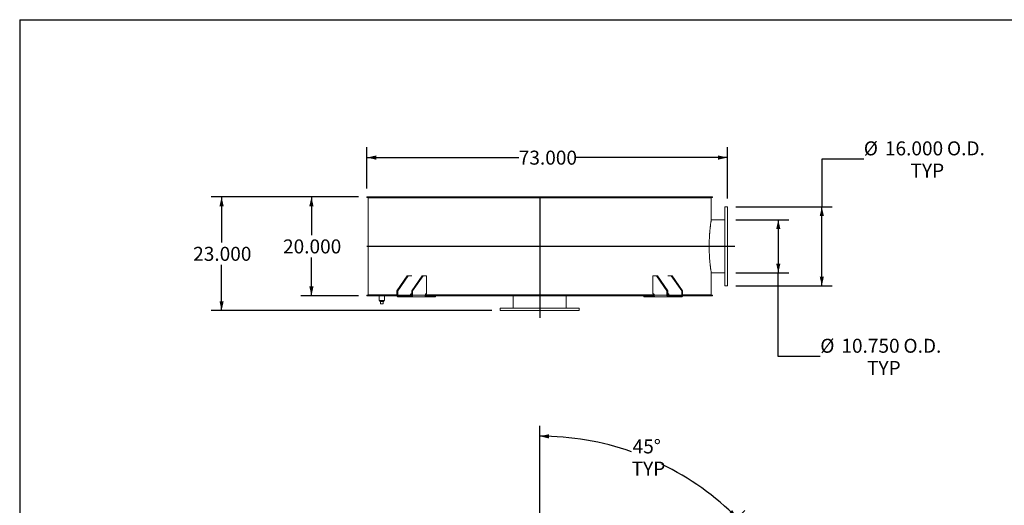
# Model space of a CAD drawing. Units: inches. Extents: x 0.5 to 10.5, y 0.5 to 7.9.
# Drawn here: x 0.5 to 6.4, y 5 to 7.9 of the extents above; entities that cross this region are included whole.
import ezdxf

# ---------------------------------------------------------------- set-up
doc = ezdxf.new("R2010")
doc.units = ezdxf.units.IN
doc.header["$MEASUREMENT"] = 0
doc.layers.add('FORMAT', color=7, linetype='Continuous')
doc.styles.add('SLDTEXTSTYLE0', font='TXT', dxfattribs={"width": 0.75})
doc.dimstyles.new('SLDDIMSTYLE0', dxfattribs={"dimtxt": 0.083333, "dimasz": 0.055, "dimexe": 0, "dimexo": 0.0625, "dimgap": 0.020833, "dimtad": 0, "dimtih": 1, "dimtoh": 1, "dimdec": 3, "dimlfac": 34, "dimrnd": 1e-09, "dimzin": 4, "dimdsep": 46, "dimtxsty": 'SLDTEXTSTYLE0', "dimsah": 1, "dimcen": 0.09, "dimadec": 0, "dimazin": 1, "dimtfac": 1, "dimtdec": 4, "dimtofl": 0, "dimtmove": 0, "dimatfit": 3, "dimfxl": 0, "dimfrac": 2, "dimtolj": 1, "dimtzin": 12, "dimarcsym": 0})
doc.dimstyles.new('SLDDIMSTYLE5', dxfattribs={"dimtxt": 0.083333, "dimasz": 0.055, "dimexe": 0, "dimexo": 0.0625, "dimgap": 0.020833, "dimtad": 0, "dimtih": 1, "dimtoh": 1, "dimdec": 4, "dimlfac": 34, "dimzin": 12, "dimdsep": 46, "dimtxsty": 'SLDTEXTSTYLE0', "dimsah": 1, "dimcen": 0.09, "dimazin": 3, "dimtfac": 1, "dimtdec": 4, "dimtofl": 0, "dimtmove": 0, "dimatfit": 3, "dimfxl": 0, "dimfrac": 2, "dimtolj": 1, "dimtzin": 12, "dimarcsym": 0})

# ---------------------------------------------------------------- blocks, each defined once
blk = doc.blocks.new('_D')
at = {"layer": 'FORMAT'}
for p, q in [((2.5189, 6.8192), (2.1756, 6.8192)), ((2.2381, 6.8192), (2.2381, 6.5913)), ((2.2381, 6.231), (2.2381, 6.4589)), ((2.5189, 6.231), (2.1756, 6.231))]:
    blk.add_line(p, q, dxfattribs=at)
for points in [[(2.2381, 6.8192), (2.2256, 6.7642), (2.2506, 6.7642)], [(2.2381, 6.231), (2.2506, 6.286), (2.2256, 6.286)]]:
    blk.add_solid(points, dxfattribs=at)
at = {"layer": 'FORMAT', "insert": (2.0688, 6.5663), "char_height": 0.08333, "attachment_point": 1, "style": 'SLDTEXTSTYLE0'}
blk.add_mtext('20.000', dxfattribs=at)
blk = doc.blocks.new('_D_1')
at = {"layer": 'FORMAT'}
for p, q in [((2.5189, 6.8192), (1.6403, 6.8192)), ((1.7028, 6.8192), (1.7028, 6.5472)), ((1.7028, 6.1427), (1.7028, 6.4148)), ((3.3131, 6.1427), (1.6403, 6.1427))]:
    blk.add_line(p, q, dxfattribs=at)
for points in [[(1.7028, 6.8192), (1.6903, 6.7642), (1.7153, 6.7642)], [(1.7028, 6.1427), (1.7153, 6.1977), (1.6903, 6.1977)]]:
    blk.add_solid(points, dxfattribs=at)
at = {"layer": 'FORMAT', "insert": (1.5335, 6.5222), "char_height": 0.08333, "attachment_point": 1, "style": 'SLDTEXTSTYLE0'}
blk.add_mtext('23.000', dxfattribs=at)
blk = doc.blocks.new('_D_2')
at = {"layer": 'FORMAT'}
for p, q in [((5.5288, 7.0445), (5.2788, 7.0445)), ((5.2788, 7.0445), (5.2788, 6.7604)), ((4.766, 6.7604), (5.3413, 6.7604)), ((5.2788, 6.2898), (5.2788, 6.7604)), ((4.766, 6.2898), (5.3413, 6.2898))]:
    blk.add_line(p, q, dxfattribs=at)
for points in [[(5.2788, 6.7604), (5.2663, 6.7054), (5.2913, 6.7054)], [(5.2788, 6.2898), (5.2913, 6.3448), (5.2663, 6.3448)]]:
    blk.add_solid(points, dxfattribs=at)
at = {"layer": 'FORMAT', "char_height": 0.08333, "attachment_point": 1, "style": 'SLDTEXTSTYLE0'}
for s, insert in [('%%c', (5.5288, 7.1503)), ('16.000', (5.6546, 7.1503)), ('O.D.', (6.0244, 7.1503)), ('TYP', (5.8073, 7.0179))]:
    blk.add_mtext(s, dxfattribs=dict(at, insert=insert))
blk = doc.blocks.new('_D_3')
at = {"layer": 'FORMAT'}
for p, q in [((4.766, 6.6832), (5.082, 6.6832)), ((5.0195, 6.6832), (5.0195, 6.367)), ((4.766, 6.367), (5.082, 6.367)), ((5.0195, 5.8688), (5.0195, 6.367)), ((5.2695, 5.8688), (5.0195, 5.8688))]:
    blk.add_line(p, q, dxfattribs=at)
for points in [[(5.0195, 6.6832), (5.007, 6.6282), (5.032, 6.6282)], [(5.0195, 6.367), (5.032, 6.422), (5.007, 6.422)]]:
    blk.add_solid(points, dxfattribs=at)
at = {"layer": 'FORMAT', "char_height": 0.08333, "attachment_point": 1, "style": 'SLDTEXTSTYLE0'}
for s, insert in [('%%c', (5.2695, 5.9746)), ('10.750', (5.3953, 5.9746)), ('O.D.', (5.7651, 5.9746)), ('TYP', (5.548, 5.8422))]:
    blk.add_mtext(s, dxfattribs=dict(at, insert=insert))
blk = doc.blocks.new('_D_4')
at = {"layer": 'FORMAT'}
for p, q in [((2.5689, 6.8692), (2.5689, 7.1163)), ((4.716, 6.8104), (4.716, 7.1163)), ((2.5689, 7.0538), (3.4732, 7.0538)), ((4.716, 7.0538), (3.8118, 7.0538))]:
    blk.add_line(p, q, dxfattribs=at)
for points in [[(2.5689, 7.0538), (2.6239, 7.0413), (2.6239, 7.0663)], [(4.716, 7.0538), (4.661, 7.0663), (4.661, 7.0413)]]:
    blk.add_solid(points, dxfattribs=at)
at = {"layer": 'FORMAT', "insert": (3.4732, 7.095), "char_height": 0.08333, "attachment_point": 1, "style": 'SLDTEXTSTYLE0'}
blk.add_mtext('73.000', dxfattribs=at)
blk = doc.blocks.new('_D_9')
at = {"layer": 'FORMAT'}
for p, q in [((3.5983, 4.026), (3.5983, 5.4568)), ((4.4136, 4.5449), (4.8196, 4.9509))]:
    blk.add_line(p, q, dxfattribs=at)
for start, end in [(70.7943, 90), (45, 64.12519)]:
    blk.add_arc((3.5983, 3.7297), 1.6646, start, end, dxfattribs=at)
for points in [[(3.5983, 5.3943), (3.6531, 5.3809), (3.6535, 5.4059)], [(4.7754, 4.9067), (4.7446, 4.954), (4.7272, 4.936)]]:
    blk.add_solid(points, dxfattribs=at)
at = {"layer": 'FORMAT', "char_height": 0.08333, "attachment_point": 1, "style": 'SLDTEXTSTYLE0'}
for s, insert in [('45°', (4.1516, 5.375)), ('TYP', (4.1459, 5.2426))]:
    blk.add_mtext(s, dxfattribs=dict(at, insert=insert))

msp = doc.modelspace()

# ---------------------------------------------------------------- linework, layer by layer
at = {"color": 7, "linetype": 'Continuous', "lineweight": 15}
for p, q in [((2.5689392, 6.8152419), (2.5689392, 6.8191978)), ((3.594668, 6.8191978), (2.5689392, 6.8191978)), ((3.594668, 6.8152419), (2.5689392, 6.8152419)), ((2.5762856, 6.8136831), (2.5762856, 6.2364772)), ((2.5762856, 6.8136831), (2.5762856, 6.2364772)), ((2.5762856, 6.8136831), (2.5763899, 6.8136831)), ((4.6204032, 6.8136831), (2.5762856, 6.8136831)), ((2.5763899, 6.8136831), (2.5763899, 6.2364772)), ((2.6453355, 6.8136831), (2.6453355, 6.8152419)), ((2.6479487, 6.8152419), (2.6479487, 6.8136831)), ((2.6510075, 6.8152419), (2.6510075, 6.8136831)), ((2.6835372, 6.8136831), (2.6835372, 6.8152419)), ((2.6921532, 6.8152419), (2.6921532, 6.8136831)), ((2.6950698, 6.8152419), (2.6950698, 6.8136831)), ((2.7645142, 6.8136831), (2.7645142, 6.8152419)), ((2.7787303, 6.8152419), (2.7787303, 6.8136831)), ((2.7813682, 6.8152419), (2.7813682, 6.8136831)), ((2.8844803, 6.8136831), (2.8844803, 6.8152419)), ((2.9036316, 6.8152419), (2.9036316, 6.8136831)), ((2.9058675, 6.8152419), (2.9058675, 6.8136831)), ((3.0378258, 6.8136831), (3.0378258, 6.8152419)), ((3.0610169, 6.8152419), (3.0610169, 6.8136831)), ((3.0627463, 6.8152419), (3.0627463, 6.8136831)), ((3.2173806, 6.8136831), (3.2173806, 6.8152419)), ((3.2435271, 6.8152419), (3.2435271, 6.8136831)), ((3.244669, 6.8152419), (3.244669, 6.8136831)), ((3.4147488, 6.8136831), (3.4147488, 6.8152419)), ((3.4426281, 6.8152419), (3.4426281, 6.8136831)), ((3.4431292, 6.8152419), (3.4431292, 6.8136831)), ((3.594668, 6.8191978), (3.594668, 6.8152419)), ((3.594668, 6.8191978), (3.6020209, 6.8191978)), ((3.594668, 6.8152419), (3.6020209, 6.8152419)), ((4.6277496, 6.8191978), (3.6020209, 6.8191978)), ((3.6020209, 6.8152419), (3.6020209, 6.8191978)), ((4.6277496, 6.8152419), (3.6020209, 6.8152419)), ((3.6206298, 6.8136831), (3.6206298, 6.8152419)), ((3.6207017, 6.8136831), (3.6207017, 6.8152419)), ((3.6490102, 6.8152419), (3.6490102, 6.8136831)), ((3.8248778, 6.8136831), (3.8248778, 6.8152419)), ((3.8256092, 6.8136831), (3.8256092, 6.8152419)), ((3.8530233, 6.8152419), (3.8530233, 6.8136831)), ((4.0185334, 6.8136831), (4.0185334, 6.8152419)), ((4.0198901, 6.8136831), (4.0198901, 6.8152419)), ((4.0451278, 6.8152419), (4.0451278, 6.8136831)), ((4.1925414, 6.8136831), (4.1925414, 6.8152419)), ((4.19446, 6.8136831), (4.19446, 6.8152419)), ((4.2163413, 6.8152419), (4.2163413, 6.8136831)), ((4.2727685, 6.8152419), (4.2727685, 6.8136831)), ((4.314363, 6.8136831), (4.314363, 6.8152419)), ((4.3165384, 6.8136831), (4.3165384, 6.8152419)), ((4.3387655, 6.8136831), (4.3387655, 6.8152419)), ((4.3411562, 6.8136831), (4.3411562, 6.8152419)), ((4.3586579, 6.8152419), (4.3586579, 6.8136831)), ((4.4503682, 6.8136831), (4.4503682, 6.8152419)), ((4.4531193, 6.8136831), (4.4531193, 6.8152419)), ((4.4654231, 6.8152419), (4.4654231, 6.8136831)), ((4.5221313, 6.8136831), (4.5221313, 6.8152419)), ((4.5251141, 6.8136831), (4.5251141, 6.8152419)), ((4.5316447, 6.8152419), (4.5316447, 6.8136831)), ((4.5505503, 6.8136831), (4.5505503, 6.8152419)), ((4.5506992, 6.8136831), (4.5506992, 6.8152419)), ((4.5537742, 6.8136831), (4.5537742, 6.8152419)), ((4.5542262, 6.8152419), (4.5542262, 6.8136831)), ((4.6204032, 6.8136831), (4.6204032, 6.6850066)), ((4.6277496, 6.8191978), (4.6277496, 6.8152419)), ((4.7159915, 6.7603743), (4.7012856, 6.7603743)), ((4.7012856, 6.289786), (4.7012856, 6.7603743)), ((4.7159915, 6.289786), (4.7159915, 6.7603743)), ((4.7012856, 6.6831684), (4.6201151, 6.6831684)), ((2.8093484, 6.3486096), (2.7469567, 6.2603743)), ((2.8145477, 6.3486096), (2.752156, 6.2603743)), ((2.8145477, 6.3486096), (2.8093484, 6.3486096)), ((2.8352431, 6.3486096), (2.8145477, 6.3486096)), ((2.8977368, 6.3486096), (2.835345, 6.2603743)), ((2.9029361, 6.3486096), (2.8405443, 6.2603743)), ((2.9029361, 6.3486096), (2.8977368, 6.3486096)), ((2.9029361, 6.3486096), (2.9237334, 6.3486096)), ((2.9237334, 6.3486096), (2.9237334, 6.2419919)), ((4.2729555, 6.2419919), (4.2729555, 6.3486096)), ((4.2729555, 6.3486096), (4.2937527, 6.3486096)), ((4.2937527, 6.3486096), (4.3561445, 6.2603743)), ((4.2989521, 6.3486096), (4.2937527, 6.3486096)), ((4.2989521, 6.3486096), (4.3613438, 6.2603743)), ((4.3821411, 6.3486096), (4.3614457, 6.3486096)), ((4.3821411, 6.3486096), (4.4445329, 6.2603743)), ((4.3873404, 6.3486096), (4.3821411, 6.3486096)), ((4.3873404, 6.3486096), (4.4497322, 6.2603743)), ((4.620115, 6.3669919), (4.7012856, 6.3669919)), ((4.6204032, 6.3651537), (4.6204032, 6.2364772)), ((4.7012856, 6.289786), (4.7159915, 6.289786)), ((2.5689392, 6.2309625), (2.5689392, 6.2349184)), ((2.5689392, 6.2349184), (2.7469567, 6.2349184)), ((2.5689392, 6.2309625), (2.7474027, 6.2309625)), ((2.5762856, 6.2364772), (2.5763899, 6.2364772)), ((2.7469567, 6.2364772), (2.5762856, 6.2364772)), ((2.5802415, 6.2364772), (2.5802415, 6.2349184)), ((2.6406238, 6.2309625), (2.6406238, 6.203389)), ((2.6737121, 6.203389), (2.6737121, 6.2309625)), ((2.752156, 6.2603743), (2.7469567, 6.2603743)), ((2.7469567, 6.2603743), (2.7469567, 6.234639)), ((2.752156, 6.234639), (2.7469567, 6.234639)), ((2.752156, 6.2603743), (2.752156, 6.234639)), ((2.8291058, 6.234639), (2.752156, 6.234639)), ((2.7547556, 6.2309625), (2.7547556, 6.2236096)), ((2.8327453, 6.2309625), (2.7547556, 6.2309625)), ((2.8327453, 6.2236096), (2.7547556, 6.2236096)), ((2.8291058, 6.2383155), (2.8291058, 6.234639)), ((2.835345, 6.2364772), (2.8291058, 6.2364772)), ((2.8291058, 6.2349184), (2.835345, 6.2349184)), ((2.8352431, 6.2419919), (2.8317055, 6.2419919)), ((2.8327453, 6.2309625), (2.8327453, 6.2236096)), ((2.9102626, 6.2236096), (2.8327453, 6.2236096)), ((2.8405443, 6.2603743), (2.835345, 6.2603743)), ((2.835345, 6.234639), (2.835345, 6.2603743)), ((2.835345, 6.234639), (2.8405443, 6.234639)), ((2.8405443, 6.234639), (2.8405443, 6.2603743)), ((2.9174942, 6.234639), (2.8405443, 6.234639)), ((2.9102626, 6.2236096), (2.9247732, 6.2236096)), ((2.9169277, 6.2309625), (3.594668, 6.2309625)), ((2.9174942, 6.2383155), (2.9174942, 6.234639)), ((4.2791947, 6.2364772), (2.9174942, 6.2364772)), ((2.9174942, 6.2349184), (3.594668, 6.2349184)), ((2.9237334, 6.2419919), (2.9200938, 6.2419919)), ((2.9247732, 6.2236096), (2.9247732, 6.2309625)), ((2.9601286, 6.2236096), (2.9247732, 6.2236096)), ((2.9601286, 6.2236096), (2.9601286, 6.2309625)), ((2.9773576, 6.2236096), (2.9601286, 6.2236096)), ((2.9773576, 6.2236096), (2.9773576, 6.2309625)), ((3.4402562, 6.2309625), (3.4402562, 6.1574331)), ((3.594668, 6.2349184), (3.594668, 6.2309625)), ((3.6020209, 6.2349184), (3.594668, 6.2349184)), ((3.594668, 6.2309625), (3.6020209, 6.2309625)), ((3.6020209, 6.2309625), (3.6020209, 6.2349184)), ((3.6020209, 6.2349184), (4.2791947, 6.2349184)), ((3.6020209, 6.2309625), (4.2797037, 6.2309625)), ((3.7564327, 6.1574331), (3.7564327, 6.2309625)), ((4.2193313, 6.2309625), (4.2193313, 6.2236096)), ((4.2365603, 6.2236096), (4.2193313, 6.2236096)), ((4.2365603, 6.2236096), (4.2365603, 6.2309625)), ((4.2719156, 6.2236096), (4.2365603, 6.2236096)), ((4.2719156, 6.2236096), (4.2719156, 6.2309625)), ((4.2719156, 6.2236096), (4.2864262, 6.2236096)), ((4.2729555, 6.2419919), (4.276595, 6.2419919)), ((4.2791947, 6.2383155), (4.2791947, 6.234639)), ((4.2791947, 6.234639), (4.3561445, 6.234639)), ((4.3639435, 6.2236096), (4.2864262, 6.2236096)), ((4.3613438, 6.2603743), (4.3561445, 6.2603743)), ((4.3561445, 6.2603743), (4.3561445, 6.234639)), ((4.3613438, 6.234639), (4.3561445, 6.234639)), ((4.3613438, 6.2603743), (4.3613438, 6.234639)), ((4.367583, 6.2364772), (4.3613438, 6.2364772)), ((4.3613438, 6.2349184), (4.367583, 6.2349184)), ((4.3614457, 6.2419919), (4.3649834, 6.2419919)), ((4.3639435, 6.2309625), (4.3639435, 6.2236096)), ((4.4419332, 6.2309625), (4.3639435, 6.2309625)), ((4.4419332, 6.2236096), (4.3639435, 6.2236096)), ((4.367583, 6.2383155), (4.367583, 6.234639)), ((4.4445329, 6.234639), (4.367583, 6.234639)), ((4.4419332, 6.2309625), (4.4419332, 6.2236096)), ((4.4445329, 6.234639), (4.4445329, 6.2603743)), ((4.4497322, 6.2603743), (4.4445329, 6.2603743)), ((4.4445329, 6.234639), (4.4497322, 6.234639)), ((4.4492861, 6.2309625), (4.6277496, 6.2309625)), ((4.4497322, 6.234639), (4.4497322, 6.2603743)), ((4.6204032, 6.2364772), (4.4497322, 6.2364772)), ((4.4497322, 6.2349184), (4.6277496, 6.2349184)), ((4.6164474, 6.2349184), (4.6164474, 6.2364772)), ((4.6277496, 6.2349184), (4.6277496, 6.2309625)), ((2.6737121, 6.203389), (2.6406238, 6.203389)), ((2.6452194, 6.203389), (2.6452194, 6.1975066)), ((2.6452194, 6.1975066), (2.6691165, 6.1975066)), ((2.649815, 6.1828007), (2.649815, 6.1975066)), ((2.649815, 6.1828007), (2.6645209, 6.1828007)), ((2.6645209, 6.1828007), (2.6645209, 6.1975066)), ((2.6691165, 6.1975066), (2.6691165, 6.203389)), ((3.3630503, 6.1574331), (3.3630503, 6.1427272)), ((3.3630503, 6.1574331), (3.8336385, 6.1574331)), ((3.3630503, 6.1427272), (3.8336385, 6.1427272)), ((3.8336385, 6.1427272), (3.8336385, 6.1574331))]:
    msp.add_line(p, q, dxfattribs=at)
at = {"color": 7, "linetype": 'Continuous', "lineweight": 15, "flags": 128}
for points in [[(2.7469567, 6.234639), (2.7471065, 6.2324873), (2.7475503, 6.2304182), (2.748271, 6.2285114), (2.7492409, 6.22684), (2.7504228, 6.2254684), (2.7517711, 6.2244491), (2.7532341, 6.2238215), (2.7547556, 6.2236096)], [(2.8327453, 6.2236096), (2.8342669, 6.2238215), (2.8357299, 6.2244491), (2.8370782, 6.2254684), (2.8382601, 6.22684), (2.83923, 6.2285114), (2.8399507, 6.2304182), (2.8403945, 6.2324873), (2.8405443, 6.234639)], [(4.3561445, 6.234639), (4.3562944, 6.2324873), (4.3567382, 6.2304182), (4.3574589, 6.2285114), (4.3584288, 6.22684), (4.3596106, 6.2254684), (4.360959, 6.2244491), (4.362422, 6.2238215), (4.3639435, 6.2236096)], [(4.4419332, 6.2236096), (4.4434547, 6.2238215), (4.4449177, 6.2244491), (4.4462661, 6.2254684), (4.4474479, 6.22684), (4.4484178, 6.2285114), (4.4491385, 6.2304182), (4.4495823, 6.2324873), (4.4497322, 6.234639)]]:
    msp.add_lwpolyline(points, dxfattribs=at)
at = {"color": 7, "linetype": 'Continuous', "lineweight": 15}
for centre, start, end in [((2.7554055, 6.2341794), 171.95053302, 258.57824634), ((2.8323554, 6.238775), 101.42175366, 188.04946698), ((2.8320954, 6.2341794), 281.42175366, 8.04946698), ((2.9207437, 6.238775), 101.42175366, 188.04946698), ((4.2759451, 6.238775), 351.95053302, 78.57824634), ((4.3645934, 6.2341794), 171.95053302, 258.57824634), ((4.3643334, 6.238775), 351.95053302, 78.57824634), ((4.4412833, 6.2341794), 281.42175366, 8.04946698)]:
    msp.add_arc(centre, 0.0032819, start, end, dxfattribs=at)
for points, knots in [([(4.6204032, 6.3651537), (4.6204032, 6.3651537), (4.6203621, 6.3654123), (4.6202002, 6.3664434), (4.6200797, 6.3672152), (4.619842, 6.3687512), (4.6197534, 6.3693267), (4.6195575, 6.3706066), (4.6194508, 6.3713073), (4.6191069, 6.3735845), (4.6188454, 6.3753372), (4.6182668, 6.3793017), (4.6179495, 6.3815117), (4.6174382, 6.385176), (4.6172619, 6.3864556), (4.6168985, 6.3891325), (4.6167112, 6.3905309), (4.616136, 6.3948975), (4.6157381, 6.3980117), (4.6151281, 6.4029853), (4.6149226, 6.4046937), (4.6145088, 6.4082122), (4.6143004, 6.4100222), (4.6136767, 6.4155756), (4.6132613, 6.4194504), (4.6126482, 6.4255261), (4.6124452, 6.4275981), (4.6120457, 6.4318141), (4.6118492, 6.4339575), (4.6112711, 6.4404926), (4.6109013, 6.4449901), (4.6102041, 6.4542706), (4.6098794, 6.45902), (4.6094355, 6.4662968), (4.6092947, 6.4687484), (4.6090286, 6.4737043), (4.6089032, 6.4762101), (4.608554, 6.4837653), (4.608356, 6.4888657), (4.608156, 6.495321), (4.6081183, 6.496616), (4.6080478, 6.499214), (4.608015, 6.500518), (4.6079241, 6.5044262), (4.6078738, 6.5070313), (4.6077533, 6.5148449), (4.6077139, 6.520052), (4.6077158, 6.5304627), (4.6077573, 6.5356663), (4.6078802, 6.5434687), (4.6079314, 6.5460691), (4.6080538, 6.5512688), (4.6081253, 6.5538724), (4.6083678, 6.5616201), (4.6085671, 6.5667183), (4.6089183, 6.5742644), (4.6090443, 6.5767656), (4.609312, 6.5817211), (4.6094536, 6.5841718), (4.6098994, 6.5914441), (4.610225, 6.5961852), (4.6107492, 6.603136), (4.6109294, 6.6054209), (4.6112988, 6.6099148), (4.611488, 6.6121258), (4.611874, 6.6164764), (4.6120708, 6.618616), (4.6124708, 6.6228233), (4.612674, 6.6248923), (4.6132878, 6.6309597), (4.6137033, 6.6348287), (4.614223, 6.6394467), (4.614327, 6.6403594), (4.6145347, 6.6421629), (4.6146386, 6.6430544), (4.6149485, 6.6456854), (4.6151532, 6.6473848), (4.6157596, 6.6523217), (4.6161536, 6.655398), (4.6169097, 6.661134), (4.6172721, 6.6637921), (4.6177841, 6.6674607), (4.6179495, 6.6686303), (4.6182685, 6.6708614), (4.6184223, 6.6719247), (4.619151, 6.6769146), (4.61961, 6.6799096), (4.6200799, 6.6829463), (4.6202001, 6.6837141), (4.6203216, 6.684488), (4.6203522, 6.6846829), (4.620393, 6.6849419), (4.6204032, 6.6850066), (4.6204032, 6.6850066)], [0, 0, 0, 0, 0.03125, 0.03125, 0.0625, 0.0625, 0.078125, 0.078125, 0.09375, 0.09375, 0.125, 0.125, 0.15625, 0.15625, 0.171875, 0.171875, 0.1875, 0.1875, 0.21875, 0.21875, 0.234375, 0.234375, 0.25, 0.25, 0.28125, 0.28125, 0.296875, 0.296875, 0.3125, 0.3125, 0.34375, 0.34375, 0.375, 0.375, 0.390625, 0.390625, 0.40625, 0.40625, 0.4375, 0.4375, 0.4453125, 0.4453125, 0.453125, 0.453125, 0.46875, 0.46875, 0.5, 0.5, 0.53125, 0.53125, 0.546875, 0.546875, 0.5625, 0.5625, 0.59375, 0.59375, 0.609375, 0.609375, 0.625, 0.625, 0.65625, 0.65625, 0.671875, 0.671875, 0.6875, 0.6875, 0.703125, 0.703125, 0.71875, 0.71875, 0.75, 0.75, 0.7578125, 0.7578125, 0.765625, 0.765625, 0.78125, 0.78125, 0.8125, 0.8125, 0.84375, 0.84375, 0.859375, 0.859375, 0.875, 0.875, 0.9375, 0.9375, 0.96875, 0.96875, 0.984375, 0.984375, 1, 1, 1, 1]), ([(2.8291058, 6.234639), (2.8291341, 6.2342261), (2.8291907, 6.2334003), (2.8296521, 6.2323054), (2.8301737, 6.2317119), (2.8305054, 6.2314809), (2.8305424, 6.2314551)], [0, 0, 0, 0, 0.3207820649, 0.6416247917, 0.960004397, 1, 1, 1, 1]), ([(2.8305424, 6.2314552), (2.8305891, 6.2313809), (2.8306684, 6.2312549), (2.8309473, 6.2311142), (2.8313103, 6.2310194), (2.83177, 6.2309692), (2.8321057, 6.2309647), (2.8322729, 6.2309625)], [0, 0, 0, 0, 0.229330121, 0.389193843, 0.549075842, 0.775366219, 1, 1, 1, 1]), ([(2.9102626, 6.2236096), (2.9104144, 6.2236198), (2.9107225, 6.2236404), (2.9113612, 6.2238244), (2.9121051, 6.224133), (2.9127791, 6.2244902), (2.9133293, 6.2248216), (2.9135964, 6.2249978), (2.9137302, 6.225086)], [0, 0, 0, 0, 0.200784198, 0.407407382, 0.60764295, 0.813450385, 0.906509983, 1, 1, 1, 1]), ([(2.9137302, 6.225086), (2.9140733, 6.2254199), (2.9147698, 6.2260976), (2.9156681, 6.2274231), (2.9164258, 6.2289407), (2.91701, 6.2306576), (2.9174146, 6.2325788), (2.9174674, 6.2339444), (2.9174942, 6.234639)], [0, 0, 0, 0, 0.160210666, 0.3252145, 0.483122006, 0.645574867, 0.819714608, 1, 1, 1, 1]), ([(4.2791947, 6.234639), (4.2792159, 6.234022), (4.279259, 6.2327696), (4.2796036, 6.2309593), (4.2801412, 6.2292427), (4.2808823, 6.227659), (4.2818204, 6.2262067), (4.2825738, 6.2254648), (4.282957, 6.2250874)], [0, 0, 0, 0, 0.160240798, 0.325220946, 0.483967645, 0.647326326, 0.820610253, 1, 1, 1, 1]), ([(4.282957, 6.2250874), (4.2832765, 6.2248824), (4.2839249, 6.2244663), (4.2848155, 6.2240254), (4.2855974, 6.2237333), (4.2861162, 6.2236211), (4.286353, 6.2236123), (4.2864262, 6.2236096)], [0, 0, 0, 0, 0.223971593, 0.454616201, 0.672816486, 0.898741274, 1, 1, 1, 1]), ([(4.364416, 6.2309625), (4.3646591, 6.2309667), (4.3650393, 6.2309732), (4.3655433, 6.2310531), (4.3658643, 6.2311646), (4.3660621, 6.2313063), (4.3661185, 6.2314064), (4.3661457, 6.2314548)], [0, 0, 0, 0, 0.323621306, 0.50613455, 0.690207671, 0.850196086, 1, 1, 1, 1]), ([(4.3661459, 6.2314548), (4.3664159, 6.2316854), (4.3669558, 6.2321462), (4.3674234, 6.2332026), (4.367575, 6.2340757), (4.3675819, 6.2345602), (4.367583, 6.234639)], [0, 0, 0, 0, 0.3110710742, 0.6218716404, 0.9385292505, 1, 1, 1, 1])]:
    msp.add_open_spline(points, degree=3, knots=knots, dxfattribs=at)
at = {"layer": 'FORMAT'}
for p, q in [((0.4999971, 7.8750016), (10.4999971, 7.8750016)), ((0.4999971, 7.8750016), (0.4999971, 0.5000016)), ((3.5983444, 6.8191978), (3.5983444, 6.0986096)), ((4.7601091, 6.5250802), (2.5689392, 6.5250802))]:
    msp.add_line(p, q, dxfattribs=at)

# ---------------------------------------------------------------- dimensions: what is measured, and where the dimension line sits
dim = msp.add_linear_dim(base=(2.5689392, 7.053776), p1=(4.7159915, 6.7603743), p2=(2.5689392, 6.8191978), dimstyle='SLDDIMSTYLE0', dxfattribs=at)
dim.commit()
dim.dimension.update_dxf_attribs({"geometry": '_D_4', "text_midpoint": (3.6424653, 7.053776), "dimtype": 160})
for base, p1, p2, picture, middle in [((5.2788153, 6.7603743), (4.7159915, 6.289786), (4.7159915, 6.7603743), '_D_2', (5.2788153, 7.0445336)), ((5.0194978, 6.3669919), (4.7159915, 6.6831684), (4.7159915, 6.3669919), '_D_3', (5.0194978, 5.8688224))]:
    dim = msp.add_linear_dim(base=base, p1=p1, p2=p2, angle=90, text='%%c<> O.D.\\PTYP', dimstyle='SLDDIMSTYLE0', dxfattribs=at)
    dim.commit()
    dim.dimension.update_dxf_attribs({"geometry": picture, "text_midpoint": middle, "dimtype": 160})
for base, p2, picture, middle in [((1.7027975, 6.1427272), (3.3630503, 6.1427272), '_D_1', (1.7027975, 6.4809625)), ((2.2381191, 6.2309625), (2.5689392, 6.2309625), '_D', (2.2381191, 6.5250802))]:
    dim = msp.add_linear_dim(base=base, p1=(2.5689392, 6.8191978), p2=p2, angle=90, dimstyle='SLDDIMSTYLE0', dxfattribs=at)
    dim.commit()
    dim.dimension.update_dxf_attribs({"geometry": picture, "text_midpoint": middle, "dimtype": 160})
dim = msp.add_angular_dim_2l(base=(4.5635223, 5.0859353), line1=((3.5983444, 3.9759978), (3.5983444, 3.4833507)), line2=((4.3782416, 4.5095714), (4.3444461, 4.4757759)), text='<>\\PTYP', dimstyle='SLDDIMSTYLE5', dxfattribs=at)
dim.commit()
dim.dimension.update_dxf_attribs({"geometry": '_D_9', "text_midpoint": (4.235373, 5.2675972), "dimtype": 162})

doc.saveas('drawing.dxf')
